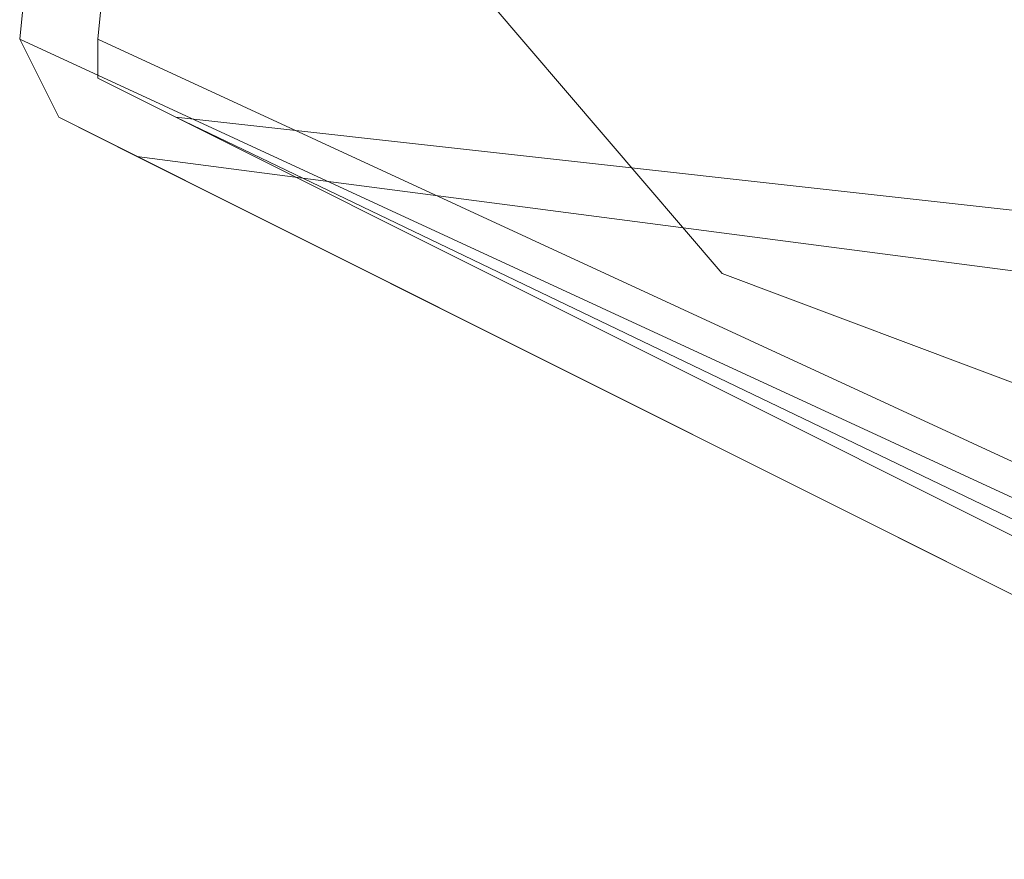
# Model space of a CAD drawing. Units: millimetres. Extents: x -12143 to 6413, y -8374 to 1215.
# Drawn here: x 5951 to 5989, y -2643 to -2611 of the extents above; entities that cross this region are included whole.
import ezdxf

# ---------------------------------------------------------------- set-up
doc = ezdxf.new("R2010")
doc.units = ezdxf.units.MM

# ---------------------------------------------------------------- blocks, each defined once
blk = doc.blocks.new('WMF0')
at = {"color": 51, "lineweight": 0}
blk.add_lwpolyline([(1214.8595, -411.9203), (1215.3623, -412.2076), (1215.7932, -412.6385), (1215.8651, -413.2849), (1215.6496, -413.8595), (1215.1468, -414.2187), (1214.5722, -414.2905), (1213.9976, -414.075), (1213.5666, -413.5722), (1213.4948, -412.9976), (1213.7103, -412.423), (1214.2131, -412.0639), (1214.8595, -411.9203)], close=True, dxfattribs=at)
at = {"color": 3, "lineweight": 0}
for points in [[(1212.8484, -412.2076), (1212.7047, -413.6441)], [(1212.8484, -413.6441), (1212.992, -412.2076)], [(1212.8484, -413.6441), (1214.7158, -414.506), (1214.8595, -413.1413)], [(1212.7047, -413.6441), (1212.7766, -413.7877), (1212.9202, -413.8595)], [(1212.7047, -413.6441), (1214.5722, -414.506)], [(1212.992, -413.7877), (1212.8484, -413.7159), (1212.8484, -413.6441)], [(1212.8484, -413.7159), (1214.7158, -414.6496)], [(1212.7766, -413.7877), (1214.644, -414.7215)], [(1216.2242, -414.1469), (1212.992, -413.7877)], [(1212.992, -413.7877), (1214.7877, -414.6496)], [(1212.9202, -413.8595), (1216.2242, -414.2905)], [(1212.9202, -413.8595), (1214.7877, -414.7933), (1218.0917, -415.1524)]]:
    blk.add_lwpolyline(points, dxfattribs=at)

msp = doc.modelspace()

# ---------------------------------------------------------------- block references
at = {"xscale": 21.04, "yscale": 21.04, "zscale": 21.04}
msp.add_blockref('WMF0', (-19564.623, 6091.804), dxfattribs=at)

doc.saveas('drawing.dxf')
